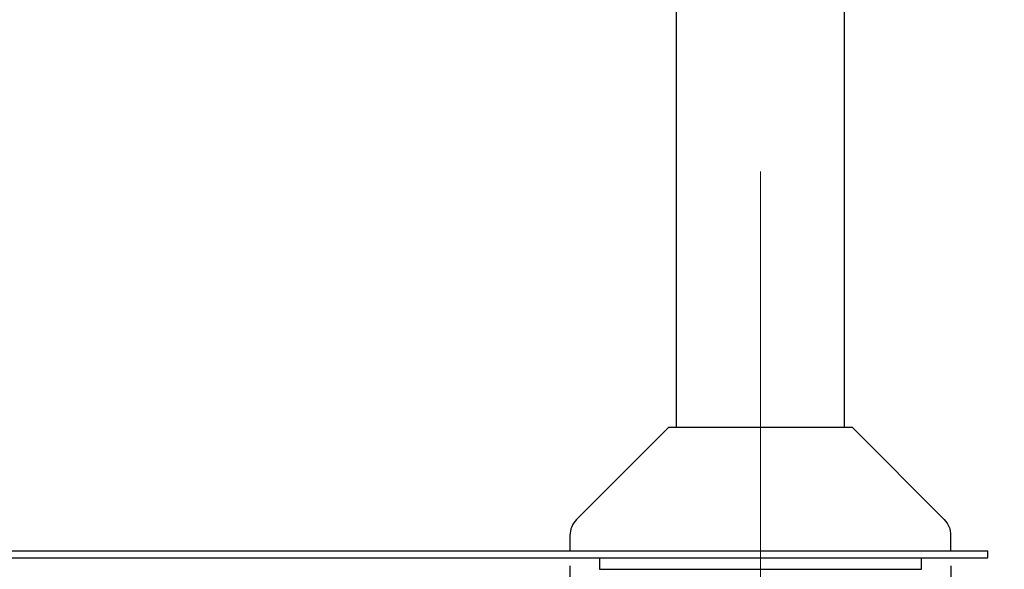
# Model space of a CAD drawing. Units: millimetres. Extents: x 36 to 259, y 19 to 191.
# Drawn here: x 91 to 123, y 53 to 71 of the extents above; entities that cross this region are included whole.
import ezdxf

# ---------------------------------------------------------------- set-up
doc = ezdxf.new("R2010")
doc.units = ezdxf.units.MM
doc.linetypes.add('CENTERX2', pattern=[20.32, 12.7, -2.54, 2.54, -2.54])
doc.layers.add('DIMENSIONS', color=7, linetype='Continuous')
doc.styles.add('SLDTEXTSTYLE0', font='TXT', dxfattribs={"width": 0.7})
doc.dimstyles.new('SLDDIMSTYLE1', dxfattribs={"dimtxt": 5.037667, "dimasz": 2.350911, "dimexe": 0, "dimexo": 0.0625, "dimgap": 1.259417, "dimtad": 0, "dimtih": 1, "dimtoh": 1, "dimdec": 0, "dimlfac": 4, "dimrnd": 1e-09, "dimzin": 12, "dimdsep": 46, "dimtxsty": 'SLDTEXTSTYLE0', "dimsah": 1, "dimcen": 0.09, "dimadec": 0, "dimazin": 3, "dimtfac": 1, "dimtdec": 0, "dimtmove": 0, "dimatfit": 0, "dimfxl": 0, "dimfrac": 2, "dimtolj": 1, "dimtzin": 12, "dimarcsym": 0})

# ---------------------------------------------------------------- blocks, each defined once
blk = doc.blocks.new('_D_7')
at = {"layer": 'DIMENSIONS'}
for p, q in [((109.05, 53.345), (109.05, 32.527)), ((121.625, 53.345), (121.625, 32.527)), ((109.05, 32.527), (99.362, 32.527)), ((121.625, 32.527), (133.741, 32.527))]:
    blk.add_line(p, q, dxfattribs=at)
for points in [[(109.05, 32.527), (104.012, 33.302), (104.012, 31.752)], [(121.625, 32.527), (126.663, 31.752), (126.663, 33.302)]]:
    blk.add_solid(points, dxfattribs=at)
at = {"layer": 'DIMENSIONS', "char_height": 3.9687, "attachment_point": 1, "style": 'SLDTEXTSTYLE0'}
for s, insert in [('%%c', (133.741, 34.564)), ('50', (139.592, 34.564))]:
    blk.add_mtext(s, dxfattribs=dict(at, insert=insert))

msp = doc.modelspace()

# ---------------------------------------------------------------- linework, layer by layer
at = {"color": 7, "linetype": 'CENTERX2', "lineweight": 18, "ltscale": 2.5}
msp.add_line((115.337, 34.609), (115.337, 129.02), dxfattribs=at)
at = {"color": 7, "linetype": 'Continuous', "lineweight": 25}
for p, q in [((112.559, 92.536), (112.559, 57.92)), ((118.116, 57.92), (118.116, 92.536)), ((112.314, 57.92), (109.27, 54.875)), ((112.314, 57.92), (118.361, 57.92)), ((121.405, 54.875), (118.361, 57.92)), ((109.05, 54.345), (109.05, 53.845)), ((121.625, 53.845), (121.625, 54.345)), ((77.723, 53.845), (115.452, 53.845)), ((115.452, 53.845), (122.837, 53.845)), ((122.837, 53.608), (122.837, 53.845)), ((77.723, 53.608), (115.452, 53.608)), ((110.025, 53.608), (110.025, 53.233)), ((115.452, 53.608), (122.837, 53.608)), ((120.65, 53.233), (120.65, 53.608)), ((110.025, 53.233), (120.65, 53.233))]:
    msp.add_line(p, q, dxfattribs=at)
for centre, start, end in [((109.8, 54.345), 135, 180), ((120.875, 54.345), 0, 45)]:
    msp.add_arc(centre, 0.75, start, end, dxfattribs=at)

# ---------------------------------------------------------------- dimensions: what is measured, and where the dimension line sits
at = {"layer": 'DIMENSIONS'}
dim = msp.add_linear_dim(base=(121.625, 32.527), p1=(109.05, 53.845), p2=(121.625, 53.845), text='%%c<>', dimstyle='SLDDIMSTYLE1', dxfattribs=at)
dim.commit()
dim.dimension.update_dxf_attribs({"geometry": '_D_7', "text_midpoint": (139.606, 32.527), "dimtype": 160})

doc.saveas('drawing.dxf')
